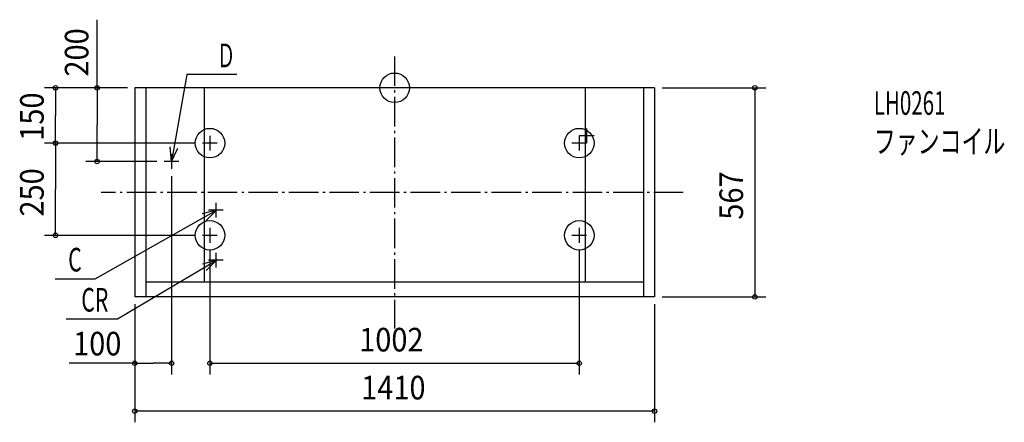
# Model space of a CAD drawing. Extents: x -1017 to 1654, y -907 to 185.
import ezdxf

# ---------------------------------------------------------------- set-up
doc = ezdxf.new("R2010")
doc.units = 0
doc.header["$LTSCALE"] = 20
doc.header["$PDMODE"] = 3
doc.header["$PDSIZE"] = -2
doc.linetypes.add('DASHDOT', pattern=[5.5, 4, -0.6, 0.3, -0.6])
for name, color, linetype in [('ARRANGE', 7, 'CONTINUOUS'), ('BASIS', 7, 'CONTINUOUS'), ('DETAIL', 7, 'CONTINUOUS'), ('ETC', 7, 'CONTINUOUS'), ('FIX', 7, 'CONTINUOUS'), ('NOTE', 7, 'CONTINUOUS'), ('OUTLINE', 7, 'CONTINUOUS'), ('SIZE', 7, 'CONTINUOUS')]:
    doc.layers.add(name, color=color, linetype=linetype)
doc.styles.get("Standard").update_dxf_attribs({"font": 'SIMPLEX', "width": 0.9, "bigfont": 'BIGFONT'})
doc.styles.add('STANDARD1', font='MONOTXT', dxfattribs={"bigfont": 'BIGFONT'})

msp = doc.modelspace()

# ---------------------------------------------------------------- linework, layer by layer
at = {"layer": 'ARRANGE', "color": 2, "linetype": 'CONTINUOUS'}
msp.add_circle((0, 0), 40, dxfattribs=at)
msp.add_point((0, 0), dxfattribs=at)
at = {"layer": 'BASIS', "color": 1, "linetype": 'DASHDOT'}
for p, q in [((0, 85.228328), (0, -652.342165)), ((783.213793, -283.5), (-796.44685, -283.5))]:
    msp.add_line(p, q, dxfattribs=at)
at = {"layer": 'DETAIL', "color": 4, "linetype": 'CONTINUOUS'}
for p, q in [((705, 0), (-705, 0)), ((-705, 0), (-705, -567)), ((-675, 0), (-675, -567)), ((-517, 0), (-517, -527)), ((517, 0), (517, -527)), ((675, 0), (675, -567)), ((705, 0), (705, -567)), ((675, -527), (-675, -527)), ((705, -567), (-705, -567))]:
    msp.add_line(p, q, dxfattribs=at)
at = {"layer": 'FIX', "color": 6, "linetype": 'CONTINUOUS'}
for centre in [(-501, -150), (501, -150), (-501, -400), (501, -400)]:
    msp.add_circle(centre, 40, dxfattribs=at)
at = {"layer": 'NOTE', "color": 1, "linetype": 'CONTINUOUS'}
for p, q in [((-563.309326, 35.594482), (-605, -200)), ((-428.309326, 35.594482), (-563.309326, 35.594482)), ((-501, -130), (-501, -170)), ((501, -130), (501, -170)), ((541, -130), (501, -130)), ((521, -110), (521, -150)), ((-605, -200), (-608.461789, -160.150081)), ((-481, -150), (-521, -150)), ((521, -150), (481, -150)), ((-605, -200), (-588.073037, -163.758064)), ((-605, -180), (-605, -220)), ((-585, -200), (-625, -200)), ((-485, -312), (-485, -352)), ((-812.162981, -517.933601), (-483.031671, -332.000122)), ((-483.031671, -332.000122), (-521.764026, -341.990349)), ((-483.031671, -332.000122), (-511.579761, -360.01809)), ((-465, -332), (-505, -332)), ((-481, -400), (-521, -400)), ((-501, -380), (-501, -420)), ((521, -400), (481, -400)), ((501, -380), (501, -420)), ((-485, -447), (-485, -487)), ((-751.763636, -626.691985), (-483.031671, -467.000122)), ((-483.031671, -467.000122), (-521.535453, -477.837961)), ((-483.031671, -467.000122), (-510.958004, -495.637857)), ((-465, -467), (-505, -467)), ((-920.942782, -517.933601), (-812.162981, -517.933601)), ((-890.667914, -626.691985), (-751.763636, -626.691985))]:
    msp.add_line(p, q, dxfattribs=at)
at = {"layer": 'OUTLINE', "color": 3, "linetype": 'CONTINUOUS'}
for p, q in [((-705, 0), (-705, -567)), ((705, 0), (-705, 0)), ((705, 0), (705, -567)), ((705, -567), (-705, -567))]:
    msp.add_line(p, q, dxfattribs=at)
at = {"layer": 'SIZE', "color": 1, "linetype": 'CONTINUOUS'}
for p, q in [((-807.200431, -2), (-807.200431, 184.527953)), ((-703, -746.786438), (-883.268127, -746.786438))]:
    msp.add_line(p, q, dxfattribs=at)
at = {"layer": 'SIZE', "color": 1, "linetype": 'BYBLOCK'}
for p, q in [((-725, 0), (-949.950354, 0)), ((-725, 0), (-837.200431, 0)), ((725.999945, 0), (1007.337, 0)), ((-919.950354, -2), (-919.950354, -75)), ((-807.200431, -2), (-807.200431, -100)), ((977.336859, -2), (977.336859, -565)), ((-919.950354, -148), (-919.950354, -75)), ((-807.200431, -198), (-807.200431, -100)), ((-541, -150), (-949.950354, -150)), ((-561.999933, -150.000122), (-949.950354, -150.000122)), ((-919.950354, -152.000122), (-919.950354, -275.000122)), ((-645, -200), (-837.200431, -200)), ((-605, -240), (-605, -776.786438)), ((-919.950354, -398.000122), (-919.950354, -275.000122)), ((-541.999933, -400.000122), (-949.950354, -400.000122)), ((-501.000055, -441.000122), (-501.000055, -776.786438)), ((500.999945, -441.000122), (500.999945, -776.786438)), ((-705, -587), (-705, -776.786438)), ((-705, -587), (-705, -906.763786)), ((705, -587), (705, -906.763786)), ((725.999945, -567), (1007.337, -567)), ((-703, -746.786438), (-655, -746.786438)), ((-607, -746.786438), (-655, -746.786438)), ((-499.000055, -746.786438), (498.999945, -746.786438)), ((703, -876.763786), (-703, -876.763786))]:
    msp.add_line(p, q, dxfattribs=at)
at = {"layer": 'SIZE', "color": 1, "linetype": 'CONTINUOUS'}
for centre in [(-919.950354, 0), (-807.200431, 0), (977.336859, 0), (-919.950354, -150), (-919.950354, -150.000122), (-807.200431, -200), (-919.950354, -400.000122), (977.336859, -567), (-705, -746.786438), (-605, -746.786438), (-501.000055, -746.786438), (500.999945, -746.786438), (-705, -876.763786), (705, -876.763786)]:
    msp.add_circle(centre, 6, dxfattribs=at)

# ---------------------------------------------------------------- texts
at = {"layer": 'ETC', "color": 2, "linetype": 'CONTINUOUS', "style": 'STANDARD1'}
for s, width, p in [('LH0261', 0.638021, (1299.988, -73.291612)), ('ファンコイル', 0.681424, (1299.98752, -177.291612))]:
    msp.add_text(s, height=64, rotation=0.000003, dxfattribs=dict(at, width=width)).set_placement(p)
at = {"layer": 'NOTE', "color": 1, "linetype": 'CONTINUOUS', "style": 'STANDARD1'}
for s, width, p in [('Ｄ', 0.572917, (-482.30835, 55.594482)), ('C', 0.659722, (-885.54754, -497.933608)), ('CR', 0.659722, (-849.993542, -606.691991))]:
    msp.add_text(s, height=64, rotation=0.000003, dxfattribs=dict(at, width=width)).set_placement(p)
at = {"layer": 'SIZE', "color": 1, "linetype": 'BYBLOCK', "width": 0.9}
for s, p in [('200', (-830.590626, 30.441143)), ('150', (-951.950354, -143.571429)), ('250', (-951.950354, -349.057265)), ('567', (945.336859, -357.557143))]:
    msp.add_text(s, height=64, rotation=90, dxfattribs=at).set_placement(p)
for s, p in [('100', (-872.090571, -725.549505)), ('1002', (-96.000055, -714.786438)), ('1410', (-90.514286, -844.763786))]:
    msp.add_text(s, height=64, dxfattribs=at).set_placement(p)

doc.saveas('drawing.dxf')
